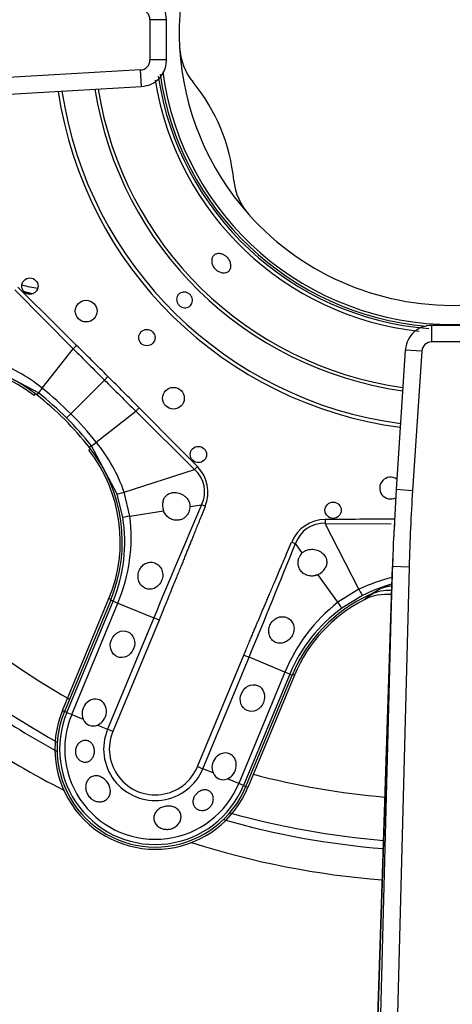
# Model space of a CAD drawing. Units: inches. Extents: x 0.2 to 79.3, y 0.3 to 69.7.
# Drawn here: x 39.8 to 41.4, y 58.9 to 62.4 of the extents above; entities that cross this region are included whole.
import ezdxf
from ezdxf.lldxf.tags import DXFTag

# ---------------------------------------------------------------- set-up
doc = ezdxf.new("R2010")
doc.units = ezdxf.units.IN
doc.header["$MEASUREMENT"] = 0
for name, color, linetype in [('700034-0', 7, 'Continuous'), ('700035-0', 7, 'Continuous'), ('700129-2', 7, 'Continuous'), ('700285-1', 7, 'Continuous'), ('__IFS-UTILITY01_', 7, 'Continuous'), ('Default', 7, 'Continuous')]:
    doc.layers.add(name, color=color, linetype=linetype)
tags = doc.linetypes.add('PHANTOM2', pattern=[1.25, 0.625, -0.125, 0.125, -0.125, 0.125, -0.125]).pattern_tags.tags
tags[14:15] = [DXFTag(74, 4), DXFTag(75, 0), DXFTag(340, '0'), DXFTag(46, 0.0), DXFTag(50, 0.0), DXFTag(44, 0.0), DXFTag(45, 0.0)]
tags[12:13] = [DXFTag(74, 4), DXFTag(75, 0), DXFTag(340, '0'), DXFTag(46, 0.0), DXFTag(50, 0.0), DXFTag(44, 0.0), DXFTag(45, 0.0)]
tags[10:11] = [DXFTag(74, 4), DXFTag(75, 0), DXFTag(340, '0'), DXFTag(46, 0.0), DXFTag(50, 0.0), DXFTag(44, 0.0), DXFTag(45, 0.0)]
tags[8:9] = [DXFTag(74, 4), DXFTag(75, 0), DXFTag(340, '0'), DXFTag(46, 0.0), DXFTag(50, 0.0), DXFTag(44, 0.0), DXFTag(45, 0.0)]
tags[6:7] = [DXFTag(74, 4), DXFTag(75, 0), DXFTag(340, '0'), DXFTag(46, 0.0), DXFTag(50, 0.0), DXFTag(44, 0.0), DXFTag(45, 0.0)]
tags[4:5] = [DXFTag(74, 4), DXFTag(75, 0), DXFTag(340, '0'), DXFTag(46, 0.0), DXFTag(50, 0.0), DXFTag(44, 0.0), DXFTag(45, 0.0)]

# ---------------------------------------------------------------- blocks, each defined once
blk = doc.blocks.new('SE1')
at = {"layer": '700034-0', "color": 7, "linetype": 'PHANTOM2'}
for p, q in [((39.8904, 61.0748), (39.8953, 61.0811)), ((40.0883, 60.8768), (40.0946, 60.8818)), ((40.1611, 60.3399), (40.1684, 60.3369)), ((40.8324, 60.0618), (40.825, 60.0649)), ((39.9928, 59.9337), (40.0002, 59.9307)), ((40.6641, 59.6557), (40.6568, 59.6587))]:
    blk.add_line(p, q, dxfattribs=at)
at = {"layer": '700034-0', "color": 7, "linetype": 'Continuous'}
for p, q in [((39.9928, 59.9337), (40.1611, 60.3399)), ((41.0853, 60.3354), (41.084, 60.3348)), ((40.8324, 60.0618), (40.6641, 59.6557))]:
    blk.add_line(p, q, dxfattribs=at)
for centre, radius, start, end in [((41.4035, 62.3899), 0.9882, 41.874, 183.1238), ((41.4035, 62.3899), 0.9882, 183.1238, 221.8811), ((40.633, 62.3472), 0.2166, 182.9362, 219.2602), ((41.4035, 62.3899), 1.0576, 187.7141, 352.7116), ((39.9485, 61.7873), 0.6678, 5.7066, 39.2885), ((40.8286, 61.8754), 0.2167, 185.7574, 222.0685), ((41.4035, 62.3899), 0.9882, 221.8811, 273.1236), ((39.9485, 61.7873), 0.3484, 253.9355, 259.8275), ((39.9485, 61.7873), 0.3525, 255.3257, 258.4373), ((39.5594, 60.6503), 0.5383, 52.0599, 112.5), ((39.6638, 60.5459), 0.5383, 337.5, 37.9401), ((41.1657, 60.1776), 0.1772, 84.1701, 117.001), ((41.3297, 59.8559), 0.5383, 117.1529, 157.5), ((40.3285, 59.7947), 0.3633, 157.5, 337.5)]:
    blk.add_arc(centre, radius, start, end, dxfattribs=at)
at = {"layer": '700034-0', "color": 7, "linetype": 'PHANTOM2'}
blk.add_arc((41.4106, 59.8997), 0.544, 122.1798, 126.8956, dxfattribs=at)
at = {"layer": '700035-0', "color": 7, "linetype": 'PHANTOM2'}
for p, q in [((39.8208, 61.4573), (40.0319, 61.2444)), ((39.9194, 61.1018), (40.0319, 61.2444)), ((40.0442, 61.2568), (40.0319, 61.2444)), ((39.9058, 61.0845), (39.7316, 61.1774)), ((40.0227, 61.0091), (40.1447, 61.1312)), ((40.1575, 61.1439), (40.1447, 61.1312)), ((39.9194, 61.1018), (39.9191, 61.102)), ((39.9058, 61.0845), (39.9001, 61.0773)), ((39.906, 61.0843), (39.9058, 61.0845)), ((40.2703, 61.0307), (40.2579, 61.0183)), ((40.0076, 60.9941), (40.0227, 61.0091)), ((40.1153, 60.9058), (40.2579, 61.0183)), ((40.2579, 61.0183), (40.4708, 60.8073)), ((40.098, 60.8922), (40.0909, 60.8866)), ((40.098, 60.8922), (40.0978, 60.8925)), ((40.1909, 60.7181), (40.098, 60.8922)), ((40.1155, 60.9055), (40.1153, 60.9058)), ((40.4811, 60.8174), (40.4708, 60.8073)), ((40.2163, 60.7252), (40.4708, 60.8073)), ((40.2114, 60.6327), (40.1909, 60.7181)), ((40.237, 60.6381), (40.2163, 60.7252)), ((40.4544, 60.673), (40.4954, 60.6796)), ((40.5095, 60.6739), (40.4954, 60.6796)), ((40.237, 60.6381), (40.3586, 60.6576)), ((40.9437, 60.6258), (40.9438, 60.6114)), ((40.9438, 60.6114), (41.1826, 60.6103)), ((41.0658, 60.3734), (40.9438, 60.6114)), ((40.8222, 60.5444), (40.8362, 60.5385)), ((40.8605, 60.5048), (40.8362, 60.5385)), ((40.9895, 60.3264), (40.9174, 60.4262)), ((41.0658, 60.3734), (40.9895, 60.3264)), ((41.0787, 60.3504), (41.0038, 60.3045)), ((41.1036, 60.3525), (41.1429, 60.3751)), ((40.0088, 59.9271), (40.1759, 60.3307)), ((40.0262, 59.9199), (40.1933, 60.3235)), ((40.1759, 60.3307), (40.1674, 60.3342)), ((40.1759, 60.3307), (40.1933, 60.3235)), ((40.1933, 60.3235), (40.3232, 60.2697)), ((40.3232, 60.2697), (40.1561, 59.8661)), ((40.3422, 60.2618), (40.175, 59.8583)), ((40.3422, 60.2618), (40.3232, 60.2697)), ((40.4819, 59.7312), (40.6491, 60.1347)), ((40.6491, 60.1347), (40.668, 60.1268)), ((40.5009, 59.7233), (40.668, 60.1268)), ((40.7979, 60.073), (40.668, 60.1268)), ((40.7979, 60.073), (40.6308, 59.6695)), ((40.8153, 60.0658), (40.6482, 59.6623)), ((40.8153, 60.0658), (40.7979, 60.073)), ((40.8153, 60.0658), (40.8239, 60.0623)), ((40.0088, 59.9271), (40.0002, 59.9307)), ((40.0088, 59.9271), (40.0262, 59.9199)), ((40.0262, 59.9199), (40.0674, 59.9028)), ((40.1193, 59.8814), (40.1561, 59.8661)), ((40.175, 59.8583), (40.1561, 59.8661)), ((40.4819, 59.7312), (40.5009, 59.7233)), ((40.5377, 59.7081), (40.5009, 59.7233)), ((40.6308, 59.6695), (40.5895, 59.6866)), ((40.6482, 59.6623), (40.6308, 59.6695)), ((40.6482, 59.6623), (40.6568, 59.6587))]:
    blk.add_line(p, q, dxfattribs=at)
at = {"layer": '700035-0', "color": 7, "linetype": 'Continuous'}
for p, q in [((41.106, 60.3536), (41.1036, 60.3525)), ((40.1674, 60.3342), (40.0002, 59.9307)), ((40.6568, 59.6587), (40.8239, 60.0623))]:
    blk.add_line(p, q, dxfattribs=at)
for centre, radius in [((39.8749, 61.4713), 0.0295), ((40.0785, 61.3809), 0.0394), ((40.2983, 61.2847), 0.0295), ((40.3944, 61.065), 0.0394), ((40.4848, 60.8614), 0.0295), ((40.9722, 60.6595), 0.0295)]:
    blk.add_circle(centre, radius, dxfattribs=at)
for centre, radius, start, end in [((41.4035, 62.3899), 1.0679, 188.1012, 265.01), ((39.5587, 60.6446), 0.5512, 51.7272, 112.5), ((39.1868, 60.1733), 1.1516, 38.2728, 51.7272), ((39.6581, 60.5452), 0.5512, 337.5, 38.2728), ((41.1801, 60.7396), 0.0394, 55.5284, 298.1403), ((40.4125, 60.678), 0.0577, 165.1008, 200.6209), ((40.4055, 60.672), 0.049, 338.211, 1.2578), ((40.8943, 60.4695), 0.049, 133.7422, 156.789), ((40.8937, 60.4785), 0.0574, 294.307, 329.9713), ((41.3331, 59.8514), 0.5512, 114.6113, 157.5), ((41.179, 60.1921), 0.1772, 88.321, 114.3352), ((40.3285, 59.7947), 0.3553, 157.5, 337.5), ((40.1039, 59.9176), 0.0394, 202.0187, 292.9813), ((40.5742, 59.7228), 0.0394, 202.0188, 292.9812)]:
    blk.add_arc(centre, radius, start, end, dxfattribs=at)
at = {"layer": '700035-0', "color": 7, "linetype": 'PHANTOM2'}
for centre, radius, start, end in [((41.4035, 62.3899), 1.0886, 189.1446, 263.6989), ((41.4035, 62.3899), 1.0757, 188.4347, 265.4805), ((41.4035, 62.3899), 1.442, 188.4983, 262.4868), ((41.4035, 62.3899), 1.4285, 188.5473, 262.4518), ((41.4035, 62.3899), 1.3097, 189.0233, 262.1123), ((41.4035, 62.3899), 1.2978, 189.0755, 262.0751), ((-15.5707, 5.2019), 78.963, 45.225735, 45.443301), ((82.6687, 103.6523), 60.136, 224.84577, 224.998041), ((9.9255, 30.9086), 42.7568, 45.00325, 45.21749), ((39.5332, 60.6235), 0.6147, 51.1218, 70.4706), ((82.655, 103.6444), 60.1207, 225.00194, 225.154249), ((9.7665, 30.757), 42.9765, 44.78305, 44.9962), ((40.2822, 60.8108), 0.4651, 141.2804, 143.9855), ((39.1223, 60.1089), 1.2732, 44.9954, 51.2423), ((39.1892, 60.1757), 1.1573, 45.0002, 51.73), ((-14.8599, 6.3297), 77.6629, 44.554878, 44.776086), ((39.1892, 60.1757), 1.1573, 38.27, 44.9998), ((39.1224, 60.1087), 1.2733, 38.7578, 45.0044), ((39.8129, 61.2837), 0.4839, 306.0671, 308.667), ((39.637, 60.5197), 0.6147, 19.5293, 38.8783), ((40.3995, 60.7267), 0.1077, 333.8783, 48.4827), ((98.5117, 36.0673), 63.0211, 157.011855, 157.416113), ((39.6595, 60.5445), 0.5589, 337.511, 9.0846), ((39.6205, 60.5634), 0.6211, 337.2736, 6.9098), ((40.9442, 60.4936), 0.1321, 90.2007, 157.401), ((40.9386, 60.5043), 0.108, 87.2016, 161.5197), ((41.5547, -18.3349), 78.963, 90.261426, 90.443301), ((-9.1235, 80.7053), 53.8764, 337.54508, 338.01795), ((41.3278, 59.8248), 0.6079, 103.5182, 115.5293), ((41.3333, 59.8523), 0.5594, 105.4049, 117.081), ((41.2838, 60.0735), 0.3329, 107.495, 115.0425), ((41.3725, 59.8378), 0.6208, 128.0851, 157.7315), ((41.3317, 59.8518), 0.5589, 125.9161, 157.4883), ((40.3285, 59.7947), 0.346, 157.5, 337.5), ((40.3285, 59.7947), 0.3272, 157.5, 337.5), ((40.3285, 59.7947), 0.1866, 157.5, 337.5), ((40.3285, 59.7947), 0.1661, 157.5, 337.5)]:
    blk.add_arc(centre, radius, start, end, dxfattribs=at)
for centre, major_axis, ratio, start_param, end_param in [((39.9301, 61.1154), (-0.0244, -0.0309), 0.010766, -1.113336, -0.034909), ((40.1289, 60.9166), (-0.0309, -0.0244), 0.010766, 0.034909, 1.113336), ((40.3813, 60.7225), (-0.1322, -0.0409), 0.974535, 2.466907, 3.612464), ((40.2284, 60.7303), (-0.0375, -0.0121), 0.029709, 0.034922, 1.233701), ((40.2503, 60.6389), (-0.0389, -0.0062), 0.036519, 5.054697, 6.248255), ((41.2034, 60.2087), (-0.0911, 0.1519), 0.983619, 5.842697, 6.088349), ((41.0608, 60.3855), (0.0179, -0.0351), 0.029709, 5.049484, 6.248263), ((40.9807, 60.3363), (0.0231, -0.0319), 0.036519, 0.03493, 1.228488)]:
    blk.add_ellipse(centre, major_axis=major_axis, ratio=ratio, start_param=start_param, end_param=end_param, dxfattribs=at)
at = {"layer": '700035-0', "color": 7, "linetype": 'Continuous'}
for centre in [(40.2101, 60.174), (40.6804, 59.9792)]:
    blk.add_ellipse(centre, major_axis=(0.0188, 0.0455), ratio=0.877809, dxfattribs=at)
for centre in [(40.1077, 59.9267), (40.5779, 59.7319)]:
    blk.add_ellipse(centre, major_axis=(-0.0188, -0.0455), ratio=0.877809, start_param=0.707483, end_param=5.575702, dxfattribs=at)
for points, knots in [([(40.5389, 61.5422), (40.5366, 61.5459), (40.5349, 61.5499), (40.5339, 61.5538), (40.5329, 61.5578), (40.5325, 61.5618), (40.5328, 61.5655), (40.533, 61.5693), (40.534, 61.5728), (40.5355, 61.5759), (40.5371, 61.579), (40.5393, 61.5817), (40.5419, 61.5839), (40.5445, 61.586), (40.5477, 61.5875), (40.5512, 61.5884), (40.5546, 61.5893), (40.5584, 61.5895), (40.5622, 61.5891), (40.5661, 61.5886), (40.5701, 61.5875), (40.574, 61.5858), (40.5778, 61.5841), (40.5816, 61.5818), (40.585, 61.579), (40.5884, 61.5762), (40.5915, 61.5729), (40.5941, 61.5694), (40.5949, 61.5683), (40.5957, 61.5672), (40.5964, 61.566), (40.5986, 61.5623), (40.6004, 61.5584), (40.6015, 61.5545), (40.6025, 61.5506), (40.603, 61.5466), (40.6027, 61.5429), (40.6025, 61.5392), (40.6016, 61.5357), (40.6001, 61.5326), (40.5985, 61.5295), (40.5964, 61.5268), (40.5937, 61.5247), (40.5911, 61.5226), (40.5879, 61.521), (40.5844, 61.5201), (40.5809, 61.5192), (40.5771, 61.5189), (40.5732, 61.5193), (40.5693, 61.5197), (40.5652, 61.5208), (40.5613, 61.5225), (40.5575, 61.5241), (40.5537, 61.5264), (40.5502, 61.5292), (40.5468, 61.532), (40.5437, 61.5353), (40.5411, 61.5388), (40.5403, 61.5399), (40.5396, 61.541), (40.5389, 61.5422)], [0, 0, 0, 0, 0.05371, 0.05371, 0.05371, 0.10742, 0.10742, 0.10742, 0.161133, 0.161133, 0.161133, 0.21484, 0.21484, 0.21484, 0.268537, 0.268537, 0.268537, 0.322236, 0.322236, 0.322236, 0.375947, 0.375947, 0.375947, 0.42966, 0.42966, 0.42966, 0.483362, 0.483362, 0.483362, 0.5, 0.5, 0.5, 0.55371, 0.55371, 0.55371, 0.60742, 0.60742, 0.60742, 0.661134, 0.661134, 0.661134, 0.71484, 0.71484, 0.71484, 0.768536, 0.768536, 0.768536, 0.822237, 0.822237, 0.822237, 0.875948, 0.875948, 0.875948, 0.92966, 0.92966, 0.92966, 0.983363, 0.983363, 0.983363, 1, 1, 1, 1]), ([(40.4088, 61.4104), (40.4074, 61.4134), (40.4065, 61.4166), (40.4062, 61.4198), (40.4058, 61.423), (40.406, 61.4263), (40.4067, 61.4294), (40.4075, 61.4324), (40.4088, 61.4354), (40.4105, 61.438), (40.4122, 61.4406), (40.4144, 61.4429), (40.4169, 61.4447), (40.4195, 61.4465), (40.4224, 61.4479), (40.4254, 61.4488), (40.4284, 61.4496), (40.4317, 61.4499), (40.4349, 61.4497), (40.4381, 61.4495), (40.4413, 61.4487), (40.4443, 61.4474), (40.4473, 61.4461), (40.4502, 61.4443), (40.4527, 61.4422), (40.4552, 61.44), (40.4574, 61.4374), (40.459, 61.4346), (40.4596, 61.4337), (40.4601, 61.4328), (40.4605, 61.4318), (40.4619, 61.4288), (40.4628, 61.4256), (40.4631, 61.4224), (40.4635, 61.4192), (40.4633, 61.416), (40.4625, 61.4129), (40.4618, 61.4098), (40.4605, 61.4069), (40.4588, 61.4043), (40.4571, 61.4017), (40.4549, 61.3994), (40.4524, 61.3976), (40.4498, 61.3957), (40.4469, 61.3943), (40.4439, 61.3935), (40.4409, 61.3926), (40.4376, 61.3923), (40.4344, 61.3925), (40.4312, 61.3928), (40.4279, 61.3935), (40.4249, 61.3948), (40.4219, 61.3961), (40.419, 61.3979), (40.4165, 61.4), (40.4141, 61.4022), (40.4119, 61.4048), (40.4102, 61.4077), (40.4097, 61.4086), (40.4092, 61.4095), (40.4088, 61.4104)], [0, 0, 0, 0, 0.05371, 0.05371, 0.05371, 0.107419, 0.107419, 0.107419, 0.161129, 0.161129, 0.161129, 0.214838, 0.214838, 0.214838, 0.268546, 0.268546, 0.268546, 0.322254, 0.322254, 0.322254, 0.375964, 0.375964, 0.375964, 0.429674, 0.429674, 0.429674, 0.483382, 0.483382, 0.483382, 0.5, 0.5, 0.5, 0.55371, 0.55371, 0.55371, 0.607419, 0.607419, 0.607419, 0.661129, 0.661129, 0.661129, 0.714838, 0.714838, 0.714838, 0.768546, 0.768546, 0.768546, 0.822254, 0.822254, 0.822254, 0.875964, 0.875964, 0.875964, 0.929674, 0.929674, 0.929674, 0.983382, 0.983382, 0.983382, 1, 1, 1, 1]), ([(40.3568, 60.6928), (40.3572, 60.694), (40.3579, 60.6964), (40.3594, 60.6998), (40.3611, 60.7032), (40.3637, 60.7073), (40.3675, 60.7119), (40.373, 60.7167), (40.3795, 60.7205), (40.3901, 60.7243), (40.4056, 60.725), (40.4211, 60.7201), (40.4328, 60.7129), (40.4404, 60.7061), (40.4466, 60.6983), (40.4506, 60.6909), (40.4529, 60.6842), (40.4541, 60.6787), (40.4543, 60.6749), (40.4544, 60.673)], [0, 0, 0, 0, 0.026388, 0.05263, 0.078977, 0.105687, 0.155859, 0.206662, 0.262754, 0.320562, 0.450544, 0.594679, 0.668088, 0.744058, 0.811657, 0.880325, 0.920971, 0.960688, 1, 1, 1, 1]), ([(40.4509, 60.6538), (40.4504, 60.6525), (40.4493, 60.6498), (40.4471, 60.6461), (40.4443, 60.6419), (40.4405, 60.6374), (40.4338, 60.6314), (40.4236, 60.6256), (40.4089, 60.6222), (40.3956, 60.6236), (40.3853, 60.6276), (40.3782, 60.6317), (40.3719, 60.6368), (40.3665, 60.643), (40.3618, 60.6499), (40.3597, 60.6551), (40.3586, 60.6576)], [0, 0, 0, 0, 0.034266, 0.068374, 0.102588, 0.155783, 0.209201, 0.32027, 0.442642, 0.586598, 0.65718, 0.727217, 0.795348, 0.863163, 0.931588, 1, 1, 1, 1]), ([(40.9174, 60.4262), (40.9161, 60.4256), (40.9135, 60.4245), (40.9095, 60.4232), (40.9055, 60.4222), (40.9, 60.4213), (40.8932, 60.4209), (40.8851, 60.4217), (40.8772, 60.4238), (40.8671, 60.4283), (40.8567, 60.4367), (40.8488, 60.4495), (40.8457, 60.4608), (40.8452, 60.4698), (40.8457, 60.4763), (40.847, 60.4827), (40.8486, 60.4868), (40.8493, 60.4888)], [0, 0, 0, 0, 0.034383, 0.068541, 0.102707, 0.137102, 0.204993, 0.273227, 0.343315, 0.413977, 0.557777, 0.680034, 0.790992, 0.844365, 0.897534, 0.948734, 1, 1, 1, 1]), ([(40.8605, 60.5048), (40.8615, 60.5058), (40.8636, 60.5077), (40.8671, 60.5101), (40.8708, 60.5123), (40.8763, 60.5149), (40.8839, 60.5171), (40.8938, 60.5183), (40.904, 60.5177), (40.9173, 60.5146), (40.9318, 60.507), (40.9422, 60.4955), (40.947, 60.4855), (40.949, 60.4781), (40.9495, 60.4708), (40.9487, 60.4637), (40.9469, 60.4565), (40.9446, 60.452), (40.9435, 60.4498)], [0, 0, 0, 0, 0.029474, 0.059101, 0.089108, 0.11971, 0.188373, 0.255987, 0.332032, 0.405401, 0.549556, 0.679557, 0.737366, 0.793474, 0.844261, 0.894434, 0.947425, 1, 1, 1, 1]), ([(40.2696, 60.4391), (40.2709, 60.442), (40.2733, 60.4478), (40.2804, 60.4578), (40.2921, 60.4673), (40.3092, 60.4723), (40.3274, 60.4699), (40.3433, 60.4597), (40.3537, 60.4433), (40.3564, 60.427), (40.355, 60.4142), (40.3529, 60.4081), (40.3518, 60.4051)], [0, 0, 0, 0, 0.059928, 0.120141, 0.236481, 0.354896, 0.484626, 0.621606, 0.75288, 0.877328, 0.939013, 1, 1, 1, 1]), ([(40.3518, 60.4051), (40.3506, 60.4024), (40.3481, 60.3969), (40.3408, 60.3871), (40.3286, 60.3772), (40.3109, 60.372), (40.2929, 60.3747), (40.278, 60.3852), (40.2682, 60.4015), (40.2657, 60.4177), (40.267, 60.4305), (40.2687, 60.4362), (40.2696, 60.4391)], [0, 0, 0, 0, 0.057082, 0.114188, 0.235615, 0.363029, 0.495654, 0.627651, 0.754559, 0.885276, 0.942583, 1, 1, 1, 1]), ([(40.7436, 60.2428), (40.7449, 60.2456), (40.7477, 60.2513), (40.7557, 60.2613), (40.7689, 60.271), (40.7878, 60.2754), (40.8065, 60.2715), (40.8212, 60.2604), (40.8298, 60.2446), (40.8313, 60.2295), (40.8293, 60.2175), (40.8269, 60.2117), (40.8258, 60.2088)], [0, 0, 0, 0, 0.059678, 0.120095, 0.245035, 0.375679, 0.512405, 0.64423, 0.764516, 0.88034, 0.940307, 1, 1, 1, 1]), ([(40.8258, 60.2088), (40.8243, 60.2061), (40.8215, 60.2008), (40.8134, 60.1908), (40.8033, 60.1835), (40.7915, 60.179), (40.7825, 60.1775), (40.773, 60.178), (40.7616, 60.1813), (40.7494, 60.1901), (40.7404, 60.2063), (40.7386, 60.222), (40.7404, 60.2343), (40.7425, 60.24), (40.7436, 60.2428)], [0, 0, 0, 0, 0.057489, 0.114877, 0.245822, 0.296715, 0.372025, 0.437434, 0.502836, 0.634271, 0.761652, 0.884574, 0.942297, 1, 1, 1, 1]), ([(40.0411, 59.7968), (40.0423, 59.8012), (40.0441, 59.8054), (40.0465, 59.8091), (40.0489, 59.8127), (40.0519, 59.8159), (40.0552, 59.8185), (40.0585, 59.8212), (40.0623, 59.8232), (40.0663, 59.8245), (40.0702, 59.8257), (40.0744, 59.8262), (40.0785, 59.8258), (40.0824, 59.8255), (40.0863, 59.8243), (40.0899, 59.8224), (40.0933, 59.8205), (40.0964, 59.8179), (40.099, 59.8148), (40.1016, 59.8118), (40.1037, 59.8082), (40.1053, 59.8043), (40.1069, 59.8004), (40.1079, 59.7962), (40.1084, 59.7919), (40.1088, 59.7876), (40.1087, 59.7831), (40.108, 59.7789), (40.1079, 59.7778), (40.1076, 59.7767), (40.1074, 59.7757), (40.1064, 59.7714), (40.1048, 59.7672), (40.1026, 59.7636), (40.1005, 59.76), (40.0978, 59.7568), (40.0948, 59.7542), (40.0917, 59.7516), (40.0882, 59.7497), (40.0845, 59.7484), (40.0807, 59.7472), (40.0767, 59.7467), (40.0727, 59.7469), (40.0687, 59.7472), (40.0647, 59.7483), (40.0609, 59.7501), (40.0572, 59.7519), (40.0537, 59.7544), (40.0507, 59.7576), (40.0478, 59.7606), (40.0453, 59.7643), (40.0434, 59.7683), (40.0417, 59.7721), (40.0405, 59.7763), (40.04, 59.7805), (40.0394, 59.7847), (40.0396, 59.789), (40.0403, 59.7932), (40.0405, 59.7944), (40.0408, 59.7956), (40.0411, 59.7968)], [0, 0, 0, 0, 0.054837, 0.054837, 0.054837, 0.109555, 0.109555, 0.109555, 0.166067, 0.166067, 0.166067, 0.223252, 0.223252, 0.223252, 0.278934, 0.278934, 0.278934, 0.332207, 0.332207, 0.332207, 0.383933, 0.383933, 0.383933, 0.435483, 0.435483, 0.435483, 0.487625, 0.487625, 0.487625, 0.50069, 0.50069, 0.50069, 0.554588, 0.554588, 0.554588, 0.608448, 0.608448, 0.608448, 0.662882, 0.662882, 0.662882, 0.718214, 0.718214, 0.718214, 0.774124, 0.774124, 0.774124, 0.829532, 0.829532, 0.829532, 0.883139, 0.883139, 0.883139, 0.934595, 0.934595, 0.934595, 0.984967, 0.984967, 0.984967, 1, 1, 1, 1]), ([(40.1044, 59.6097), (40.0997, 59.6124), (40.0953, 59.6159), (40.0915, 59.62), (40.0877, 59.624), (40.0845, 59.6287), (40.0821, 59.6337), (40.0797, 59.6387), (40.078, 59.6441), (40.0773, 59.6495), (40.0765, 59.6549), (40.0766, 59.6604), (40.0776, 59.6655), (40.0785, 59.6707), (40.0803, 59.6756), (40.0829, 59.6798), (40.0854, 59.684), (40.0887, 59.6877), (40.0924, 59.6906), (40.0961, 59.6934), (40.1004, 59.6954), (40.1049, 59.6966), (40.1094, 59.6978), (40.1142, 59.6981), (40.1189, 59.6975), (40.1238, 59.6969), (40.1287, 59.6955), (40.1334, 59.6932), (40.1351, 59.6924), (40.1367, 59.6915), (40.1383, 59.6905), (40.1428, 59.6877), (40.1471, 59.684), (40.1509, 59.6799), (40.1546, 59.6758), (40.1579, 59.671), (40.1603, 59.6661), (40.1628, 59.6612), (40.1646, 59.6559), (40.1655, 59.6508), (40.1664, 59.6456), (40.1665, 59.6404), (40.1658, 59.6356), (40.1651, 59.6307), (40.1635, 59.6261), (40.1611, 59.622), (40.1588, 59.6179), (40.1556, 59.6142), (40.1519, 59.6113), (40.1481, 59.6085), (40.1438, 59.6063), (40.1391, 59.6049), (40.1344, 59.6036), (40.1293, 59.6032), (40.1242, 59.6036), (40.1191, 59.604), (40.1139, 59.6053), (40.109, 59.6075), (40.1075, 59.6081), (40.1059, 59.6089), (40.1044, 59.6097)], [0, 0, 0, 0, 0.053887, 0.053887, 0.053887, 0.107758, 0.107758, 0.107758, 0.161867, 0.161867, 0.161867, 0.216171, 0.216171, 0.216171, 0.270207, 0.270207, 0.270207, 0.32346, 0.32346, 0.32346, 0.375931, 0.375931, 0.375931, 0.428391, 0.428391, 0.428391, 0.481854, 0.481854, 0.481854, 0.500783, 0.500783, 0.500783, 0.555041, 0.555041, 0.555041, 0.609353, 0.609353, 0.609353, 0.662872, 0.662872, 0.662872, 0.715887, 0.715887, 0.715887, 0.769078, 0.769078, 0.769078, 0.822503, 0.822503, 0.822503, 0.876008, 0.876008, 0.876008, 0.92953, 0.92953, 0.92953, 0.983053, 0.983053, 0.983053, 1, 1, 1, 1]), ([(40.4713, 59.6249), (40.4736, 59.6286), (40.4765, 59.6321), (40.4798, 59.635), (40.483, 59.638), (40.4867, 59.6406), (40.4906, 59.6425), (40.4944, 59.6444), (40.4985, 59.6458), (40.5025, 59.6464), (40.5065, 59.647), (40.5105, 59.6469), (40.5142, 59.6462), (40.5179, 59.6454), (40.5214, 59.644), (40.5245, 59.642), (40.5276, 59.64), (40.5304, 59.6373), (40.5326, 59.6342), (40.5349, 59.631), (40.5366, 59.6273), (40.5376, 59.6233), (40.5387, 59.6192), (40.5391, 59.6148), (40.5387, 59.6103), (40.5383, 59.6059), (40.5371, 59.6013), (40.5353, 59.597), (40.5346, 59.5957), (40.534, 59.5943), (40.5332, 59.593), (40.5311, 59.5894), (40.5284, 59.5859), (40.5252, 59.583), (40.5221, 59.5801), (40.5185, 59.5776), (40.5146, 59.5758), (40.5109, 59.574), (40.5068, 59.5729), (40.5029, 59.5723), (40.4988, 59.5718), (40.4948, 59.5719), (40.491, 59.5727), (40.487, 59.5734), (40.4833, 59.5749), (40.48, 59.5768), (40.4766, 59.5789), (40.4736, 59.5816), (40.4712, 59.5847), (40.4688, 59.5879), (40.4671, 59.5915), (40.466, 59.5955), (40.465, 59.5994), (40.4647, 59.6036), (40.4652, 59.6078), (40.4657, 59.6119), (40.4669, 59.6162), (40.4688, 59.6202), (40.4695, 59.6218), (40.4704, 59.6234), (40.4713, 59.6249)], [0, 0, 0, 0, 0.052865, 0.052865, 0.052865, 0.105765, 0.105765, 0.105765, 0.158156, 0.158156, 0.158156, 0.209851, 0.209851, 0.209851, 0.261401, 0.261401, 0.261401, 0.313993, 0.313993, 0.313993, 0.368689, 0.368689, 0.368689, 0.42541, 0.42541, 0.42541, 0.482539, 0.482539, 0.482539, 0.500667, 0.500667, 0.500667, 0.551926, 0.551926, 0.551926, 0.603256, 0.603256, 0.603256, 0.653699, 0.653699, 0.653699, 0.704565, 0.704565, 0.704565, 0.757182, 0.757182, 0.757182, 0.811809, 0.811809, 0.811809, 0.867624, 0.867624, 0.867624, 0.923379, 0.923379, 0.923379, 0.978311, 0.978311, 0.978311, 1, 1, 1, 1]), ([(40.3893, 59.5865), (40.3945, 59.5853), (40.3995, 59.5833), (40.4039, 59.5806), (40.4082, 59.578), (40.412, 59.5746), (40.4149, 59.5707), (40.4178, 59.5669), (40.4199, 59.5625), (40.421, 59.5578), (40.4222, 59.5533), (40.4224, 59.5485), (40.4217, 59.5438), (40.421, 59.5391), (40.4194, 59.5343), (40.417, 59.53), (40.4146, 59.5255), (40.4114, 59.5214), (40.4075, 59.5178), (40.4036, 59.5142), (40.3989, 59.5111), (40.394, 59.5087), (40.3889, 59.5064), (40.3834, 59.5048), (40.3779, 59.504), (40.3724, 59.5033), (40.3667, 59.5034), (40.3612, 59.5043), (40.3595, 59.5046), (40.3578, 59.505), (40.3561, 59.5055), (40.3509, 59.5069), (40.346, 59.5092), (40.3417, 59.5121), (40.3374, 59.515), (40.3337, 59.5186), (40.3308, 59.5226), (40.3279, 59.5266), (40.3257, 59.5311), (40.3245, 59.5357), (40.3234, 59.5403), (40.3231, 59.5452), (40.3238, 59.5498), (40.3244, 59.5545), (40.326, 59.5591), (40.3285, 59.5633), (40.3309, 59.5676), (40.3343, 59.5715), (40.3382, 59.5748), (40.3421, 59.5781), (40.3468, 59.581), (40.3517, 59.5831), (40.3567, 59.5852), (40.3621, 59.5867), (40.3675, 59.5874), (40.3729, 59.5882), (40.3785, 59.5882), (40.3838, 59.5875), (40.3856, 59.5873), (40.3875, 59.587), (40.3893, 59.5865)], [0, 0, 0, 0, 0.054712, 0.054712, 0.054712, 0.109469, 0.109469, 0.109469, 0.163482, 0.163482, 0.163482, 0.216217, 0.216217, 0.216217, 0.268566, 0.268566, 0.268566, 0.321483, 0.321483, 0.321483, 0.375248, 0.375248, 0.375248, 0.429506, 0.429506, 0.429506, 0.48373, 0.48373, 0.48373, 0.500815, 0.500815, 0.500815, 0.554387, 0.554387, 0.554387, 0.607962, 0.607962, 0.607962, 0.66149, 0.66149, 0.66149, 0.715014, 0.715014, 0.715014, 0.76853, 0.76853, 0.76853, 0.822004, 0.822004, 0.822004, 0.875306, 0.875306, 0.875306, 0.928337, 0.928337, 0.928337, 0.98154, 0.98154, 0.98154, 1, 1, 1, 1])]:
    blk.add_open_spline(points, degree=3, knots=knots, dxfattribs=at)
at = {"layer": '700035-0', "color": 7, "linetype": 'PHANTOM2'}
for points in [[(40.5095, 60.6739), (40.5059, 60.6652), (40.4992, 60.6484), (40.4899, 60.6256), (40.4815, 60.6048), (40.4738, 60.5857), (40.4668, 60.5683), (40.4603, 60.5523), (40.4543, 60.5374), (40.4487, 60.5235), (40.4433, 60.51), (40.4375, 60.4957), (40.4313, 60.4803), (40.4246, 60.4637), (40.4173, 60.4458), (40.4095, 60.4263), (40.4009, 60.4051), (40.3915, 60.3821), (40.3812, 60.3568), (40.3698, 60.3288), (40.357, 60.2976), (40.3473, 60.2742), (40.3422, 60.2618)], [(40.6491, 60.1347), (40.6522, 60.1422), (40.6581, 60.1565), (40.6663, 60.1761), (40.6737, 60.1939), (40.6805, 60.2102), (40.6868, 60.225), (40.6926, 60.2388), (40.6979, 60.2515), (40.7029, 60.2634), (40.7079, 60.2751), (40.7131, 60.2874), (40.7186, 60.3005), (40.7246, 60.3145), (40.731, 60.3296), (40.7379, 60.3458), (40.7454, 60.3635), (40.7535, 60.3826), (40.7623, 60.4034), (40.7719, 60.426), (40.7825, 60.4508), (40.7942, 60.4784), (40.8073, 60.5092), (40.8171, 60.5323), (40.8222, 60.5444)]]:
    blk.add_open_spline(points, degree=3, dxfattribs=at)
at = {"layer": '700129-2', "color": 7, "linetype": 'PHANTOM2'}
for p, q in [((40.3693, 62.4364), (40.3093, 62.4364)), ((40.3093, 62.4364), (40.3093, 62.2904)), ((40.3693, 62.2904), (40.3093, 62.2904)), ((40.2751, 62.2542), (39.7759, 62.2253)), ((40.2785, 62.1943), (40.2751, 62.2542)), ((41.3295, 61.2692), (41.3295, 61.3292)), ((41.2934, 61.2353), (41.2335, 61.2393)), ((41.4774, 61.2692), (41.3295, 61.2692)), ((41.2934, 61.2353), (41.2597, 60.7302)), ((41.2597, 60.7302), (41.1998, 60.7341)), ((41.093, 56.8509), (41.1874, 60.4552)), ((41.114, 58.2048), (41.1874, 60.4552)), ((41.2471, 60.4536), (41.1528, 56.8509)), ((41.2471, 60.4536), (41.1874, 60.4552))]:
    blk.add_line(p, q, dxfattribs=at)
at = {"layer": '700129-2', "color": 7, "linetype": 'Continuous'}
for p, q in [((40.3693, 62.2904), (40.3693, 62.4364)), ((39.7794, 62.1654), (40.2785, 62.1943)), ((41.4774, 61.3292), (41.3295, 61.3292)), ((41.2335, 61.2393), (41.1998, 60.7341)), ((41.1998, 60.7341), (41.1905, 60.5512)), ((41.1886, 60.5032), (41.1136, 58.2055))]:
    blk.add_line(p, q, dxfattribs=at)
at = {"layer": '700129-2', "color": 7, "linetype": 'PHANTOM2'}
for centre, major_axis, ratio, start_param, end_param in [((40.2651, 62.429), (-0.0347, -0.0324), 0.842873, 2.474093, 3.817993), ((40.2651, 62.2978), (-0.0347, 0.0324), 0.842873, 2.465193, 3.809092), ((41.3368, 61.2251), (0.0322, -0.0348), 0.8441, 2.478665, 3.815558), ((41.2885, 60.4999), (0.0178, 0.5452), 0.073328, 1.137262, 1.658299), ((41.2885, 60.4999), (-0.0179, -0.5496), 0.181854, 4.712389, 4.799892)]:
    blk.add_ellipse(centre, major_axis=major_axis, ratio=ratio, start_param=start_param, end_param=end_param, dxfattribs=at)
at = {"layer": '700129-2', "color": 7, "linetype": 'Continuous'}
blk.add_ellipse((41.2885, 60.4999), major_axis=(-0.0179, -0.5496), ratio=0.181854, start_param=4.521279, end_param=4.712389, dxfattribs=at)
for points, knots in [([(40.3693, 62.4364), (40.3681, 62.4494), (40.3656, 62.4712), (40.3464, 62.5025), (40.3186, 62.5241), (40.2929, 62.5314), (40.2803, 62.5324), (40.2785, 62.5325)], [0, 0, 0, 0, 0.245965, 0.478846, 0.723911, 0.967637, 1, 1, 1, 1]), ([(40.2785, 62.1943), (40.2915, 62.1962), (40.3131, 62.1999), (40.3432, 62.2209), (40.3632, 62.25), (40.369, 62.2761), (40.3693, 62.2887), (40.3693, 62.2904)], [0, 0, 0, 0, 0.245696, 0.478716, 0.724168, 0.967536, 1, 1, 1, 1]), ([(41.3295, 61.3292), (41.3166, 61.3281), (41.2948, 61.3256), (41.2636, 61.3065), (41.2419, 61.2787), (41.2346, 61.2532), (41.2336, 61.2408), (41.2335, 61.2393)], [0, 0, 0, 0, 0.246084, 0.480355, 0.726801, 0.971648, 1, 1, 1, 1])]:
    blk.add_open_spline(points, degree=3, knots=knots, dxfattribs=at)
at = {"layer": '700285-1', "color": 7, "linetype": 'PHANTOM2'}
for radius, start, end in [(2.7796, 229.6177, 240.3519), (2.9663, 229.4342, 241.395), (2.9364, 229.462, 241.0938), (3.0796, 229.3337, 243.0392), (2.7796, 255.2065, 265.1774), (2.9364, 254.2914, 265.3353), (2.9663, 253.9901, 265.3635), (3.0796, 252.3459, 265.4654)]:
    blk.add_arc((41.3935, 62.3904), radius, start, end, dxfattribs=at)
at = {"layer": '__IFS-UTILITY01_', "color": 7, "linetype": 'Continuous'}
for radius, start, end in [(0.3256, 253.433, 263.8275), (0.3469, 255.6975, 261.563)]:
    blk.add_arc((39.9385, 61.7878), radius, start, end, dxfattribs=at)

msp = doc.modelspace()

# ---------------------------------------------------------------- block references
at = {"layer": 'Default'}
msp.add_blockref('SE1', (0, 0), dxfattribs=at)

doc.saveas('drawing.dxf')
